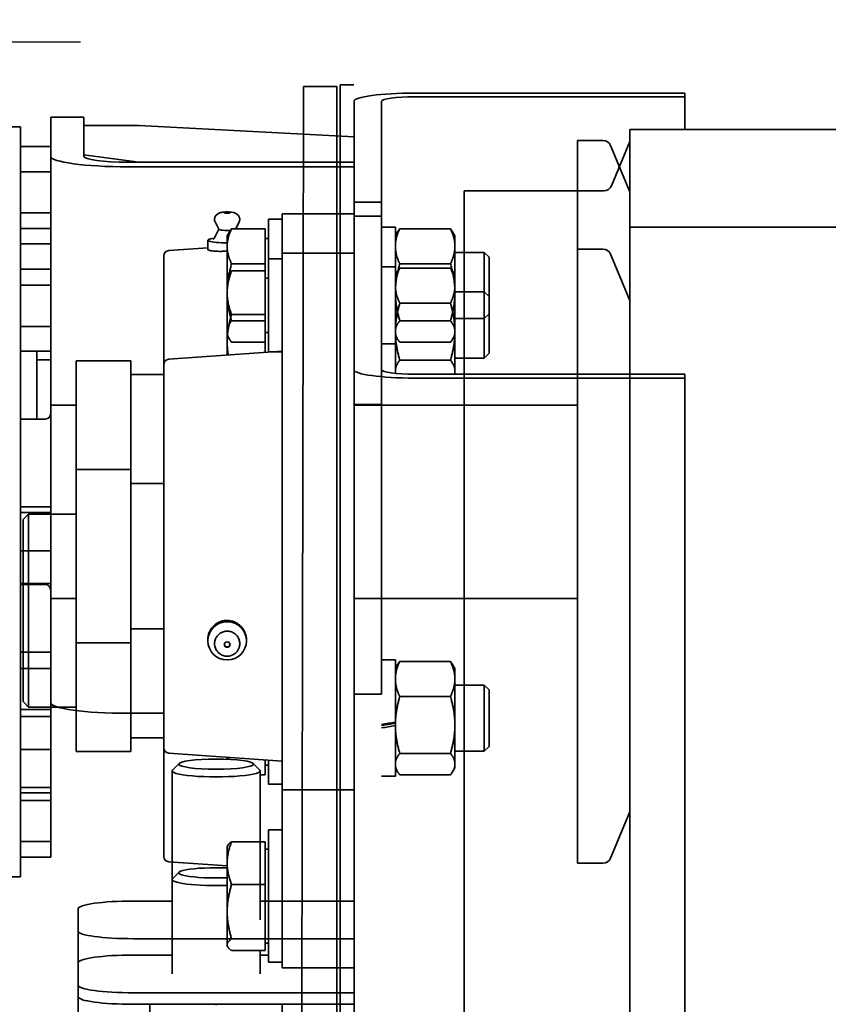
# Model space of a CAD drawing. Units: millimetres. Extents: x 448528 to 495713, y 1567781 to 1618297.
# Drawn here: x 450498 to 450645, y 1574858 to 1575036 of the extents above; entities that cross this region are included whole.
import ezdxf

# ---------------------------------------------------------------- set-up
doc = ezdxf.new("R2010")
doc.units = ezdxf.units.MM
doc.linetypes.add('ACAD_ISO10W100', pattern=[18.5, 12, -3, 0.5, -3])
doc.layers.add('1-SRED', color=1, linetype='ACAD_ISO10W100')
doc.layers.add('Visible (ISO)', color=7, linetype='Continuous', lineweight=35)
doc.styles.add('Note Text (DIN)', font='ISOCPEUR.TTF')
doc.dimstyles.new('Default (DIN)', dxfattribs={"dimscale": 35, "dimtxt": 3.5, "dimasz": 2.5, "dimexe": 3.175, "dimexo": 0.8, "dimgap": 0.8, "dimtad": 1, "dimdec": 0, "dimrnd": 1e-08, "dimzin": 0, "dimtxsty": 'Note Text (DIN)', "dimcen": 0.09, "dimdle": 10, "dimclrd": 256, "dimclre": 256, "dimclrt": 256, "dimadec": 0, "dimazin": 0, "dimtfac": 1, "dimtdec": 0, "dimtmove": 0, "dimatfit": 3, "dimfxl": 1, "dimtolj": 1, "dimtzin": 0, "dimlwd": -1, "dimlwe": -1, "dimarcsym": 0})

# ---------------------------------------------------------------- blocks, each defined once
blk = doc.blocks.new('*D191')
at = {"transparency": 16777216}
for p, q in [((450508.95, 1575032.13), (450031.45, 1575032.13)), ((450142.58, 1573819.82), (450142.58, 1574944.63)), ((450568.95, 1573732.32), (450031.45, 1573732.32))]:
    blk.add_line(p, q, dxfattribs=at)
for points in [[(450127.99, 1574944.63), (450157.16, 1574944.63), (450142.58, 1575032.13)], [(450127.99, 1573819.82), (450157.16, 1573819.82), (450142.58, 1573732.32)]]:
    blk.add_solid(points, dxfattribs=at)
at = {"layer": 'Defpoints', "color": 0, "transparency": 16777216}
for p in [(450142.58, 1575032.13), (450536.95, 1575032.13), (450596.95, 1573732.32)]:
    blk.add_point(p, dxfattribs=at)
at = {"transparency": 16777216, "insert": (450053.33, 1574344.95), "char_height": 122.5, "attachment_point": 5, "rotation": 90, "style": 'Note Text (DIN)'}
blk.add_mtext('\\A1;1300', dxfattribs=at)
blk = doc.blocks.new('dios')
at = {"layer": 'Visible (ISO)'}
for p, q in [((443209.95, 1572487.39, -120), (443209.95, 1572502.39, -120)), ((443345.95, 1572487.39, -120), (443345.95, 1572502.39, -120)), ((443345.95, 1572487.39, -120), (443209.95, 1572487.39, -120)), ((443213.55, 1572487.39, -120), (443213.55, 1572481.89, -120)), ((443216.38, 1572487.39, -120), (443216.38, 1572481.89, -120)), ((443223.82, 1572487.39, -120), (443223.82, 1572481.89, -120)), ((443225.2, 1572487.39, -120), (443225.2, 1572481.89, -120)), ((443226.14, 1572487.39, -120), (443226.14, 1572481.89, -120)), ((443233.05, 1572487.39, -120), (443233.05, 1572481.89, -120)), ((443239.04, 1572487.39, -120), (443239.04, 1572481.89, -120)), ((443240.31, 1572487.39, -120), (443240.31, 1572481.89, -120)), ((443241.74, 1572486.89, -120), (443240.74, 1572485.89, -120)), ((443241.74, 1572486.89, -120), (443274.74, 1572486.89, -120)), ((443247.76, 1572487.39, -120), (443247.76, 1572481.89, -120)), ((443250.67, 1572487.39, -120), (443250.67, 1572481.89, -120)), ((443262.95, 1572482.89, -120), (443262.95, 1572487.39, -120)), ((443263.14, 1572487.39, -120), (443263.14, 1572481.89, -120)), ((443269.07, 1572487.39, -120), (443269.07, 1572481.89, -120)), ((443274.74, 1572486.89, -120), (443275.74, 1572485.89, -120)), ((443276.02, 1572487.39, -120), (443276.02, 1572481.89, -120)), ((443277.05, 1572487.39, -120), (443277.05, 1572481.89, -120)), ((443292.95, 1572482.89, -120), (443292.95, 1572487.39, -120)), ((443305.23, 1572487.39, -120), (443305.23, 1572481.89, -120)), ((443309.76, 1572487.39, -120), (443309.76, 1572481.89, -120)), ((443317.21, 1572487.39, -120), (443317.21, 1572481.89, -120)), ((443320.12, 1572487.39, -120), (443320.12, 1572481.89, -120)), ((443324.71, 1572487.39, -120), (443324.71, 1572481.89, -120)), ((443327.48, 1572487.39, -120), (443327.48, 1572481.89, -120)), ((443330.31, 1572487.39, -120), (443330.31, 1572481.89, -120)), ((443337.74, 1572487.39, -120), (443337.74, 1572481.89, -120)), ((443342.35, 1572487.39, -120), (443342.35, 1572481.89, -120)), ((443275.74, 1572485.89, -120), (443240.74, 1572485.89, -120)), ((443240.74, 1572485.89, -120), (443240.74, 1572477.28, -120)), ((443275.74, 1572485.89, -120), (443275.74, 1572477.28, -120)), ((443292.95, 1572484.39, -120), (443305.23, 1572484.39, -120)), ((443303.7, 1572481.89, -120), (443303.7, 1572484.39, -120)), ((443213.55, 1572481.89, -120), (443216.38, 1572481.89, -120)), ((443216.38, 1572481.89, -120), (443223.82, 1572481.89, -120)), ((443223.82, 1572481.89, -120), (443225.2, 1572481.89, -120)), ((443225.2, 1572481.89, -120), (443226.14, 1572481.89, -120)), ((443226.14, 1572481.89, -120), (443233.05, 1572481.89, -120)), ((443233.05, 1572481.89, -120), (443239.04, 1572481.89, -120)), ((443239.04, 1572481.89, -120), (443240.31, 1572481.89, -120)), ((443240.31, 1572481.89, -120), (443247.76, 1572481.89, -120)), ((443247.76, 1572481.89, -120), (443250.67, 1572481.89, -120)), ((443250.67, 1572481.89, -120), (443261.96, 1572481.89, -120)), ((443263.14, 1572481.89, -120), (443260.45, 1572481.89, -120)), ((443260.45, 1572477.28, -120), (443260.45, 1572481.89, -120)), ((443263.14, 1572481.89, -120), (443269.07, 1572481.89, -120)), ((443269.07, 1572481.89, -120), (443276.02, 1572481.89, -120)), ((443276.02, 1572481.89, -120), (443277.05, 1572481.89, -120)), ((443295.45, 1572481.89, -120), (443277.05, 1572481.89, -120)), ((443293.94, 1572481.89, -120), (443305.23, 1572481.89, -120)), ((443295.45, 1572477.28, -120), (443295.45, 1572481.89, -120)), ((443305.23, 1572481.89, -120), (443309.76, 1572481.89, -120)), ((443309.76, 1572481.89, -120), (443317.21, 1572481.89, -120)), ((443317.21, 1572481.89, -120), (443320.12, 1572481.89, -120)), ((443320.12, 1572481.89, -120), (443324.71, 1572481.89, -120)), ((443324.71, 1572481.89, -120), (443327.48, 1572481.89, -120)), ((443327.48, 1572481.89, -120), (443330.31, 1572481.89, -120)), ((443330.31, 1572481.89, -120), (443337.74, 1572481.89, -120)), ((443337.74, 1572481.89, -120), (443342.35, 1572481.89, -120)), ((443342.35, 1572481.89, -120), (443347.56, 1572481.89, -120)), ((443347.56, 1572481.89, -120), (443347.65, 1572481.89, -120)), ((443347.65, 1572481.89, -120), (443347.65, 1572475.89, -120)), ((443190.32, 1572476.89, -120), (443178.43, 1572476.89, -120)), ((443200.12, 1572476.89, -120), (443188.23, 1572476.89, -120)), ((443194.42, 1572476.89, -120), (443190.32, 1572476.89, -120)), ((443200.12, 1572476.89, -120), (443204.21, 1572476.89, -120)), ((443232.69, 1572477.28, -120), (443283.79, 1572477.28, -120)), ((443232.69, 1572477.28, -120), (443232.69, 1572467.33, -120)), ((443252.4, 1572477.28, -120), (443303.5, 1572477.28, -120)), ((443252.4, 1572477.28, -120), (443252.4, 1572467.33, -120)), ((443283.79, 1572477.28, -120), (443283.79, 1572467.33, -120)), ((443303.5, 1572477.28, -120), (443303.5, 1572467.33, -120)), ((443339.5, 1572465.89, -120), (443340.87, 1572475.89, -120)), ((443347.56, 1572475.89, -120), (443340.59, 1572475.89, -120)), ((443346.19, 1572475.89, -120), (443340.87, 1572475.89, -120)), ((443346.19, 1572465.89, -120), (443346.19, 1572475.89, -120)), ((443347.65, 1572475.89, -120), (443347.56, 1572475.89, -120)), ((443232.69, 1572467.33, -120), (443283.79, 1572467.33, -120)), ((443235.19, 1572467.33, -120), (443235.19, 1572461.39, -120)), ((443239.62, 1572467.89, -120), (443239.62, 1572461.39, -120)), ((443252.4, 1572467.33, -120), (443303.5, 1572467.33, -120)), ((443254.9, 1572467.33, -120), (443254.9, 1572461.39, -120)), ((443281.29, 1572467.33, -120), (443281.29, 1572461.39, -120)), ((443301, 1572467.33, -120), (443301, 1572461.39, -120)), ((443338.68, 1572426.89, -120), (443338.68, 1572467.89, -120)), ((443339.5, 1572467.89, -120), (443339.5, 1572426.89, -120)), ((443186.86, 1572426.89, -120), (443186.86, 1572466.89, -120)), ((443188.95, 1572466.89, -120), (443188.95, 1572426.89, -120)), ((443195.78, 1572459.89, -120), (443195.78, 1572466.89, -120)), ((443198.75, 1572426.89, -120), (443198.75, 1572466.89, -120)), ((443205.58, 1572466.89, -120), (443205.58, 1572459.89, -120)), ((443339.5, 1572465.89, -120), (443339.5, 1572426.89, -120)), ((443344.09, 1572426.89, -120), (443346.19, 1572465.89, -120)), ((443186.86, 1572463.89, -120), (443178.03, 1572463.89, -120)), ((443212.68, 1572460.46, -120), (443211.95, 1572449.89, -120)), ((443213.68, 1572461.39, -120), (443302.81, 1572461.39, -120)), ((443232.39, 1572460.46, -120), (443230.95, 1572439.89, -120)), ((443233.38, 1572461.39, -120), (443322.51, 1572461.39, -120)), ((443303.81, 1572460.46, -120), (443305.24, 1572439.89, -120)), ((443323.51, 1572460.46, -120), (443324, 1572453.39, -120)), ((443192.37, 1572459.89, -120), (443209.48, 1572459.89, -120)), ((443202.17, 1572459.89, -120), (443229.18, 1572459.89, -120)), ((443210.82, 1572458.6, -120), (443209.63, 1572459.82, -120)), ((443230.53, 1572458.6, -120), (443229.33, 1572459.82, -120)), ((443252.75, 1572453.39, -120), (443252.98, 1572453.39, -120)), ((443325.38, 1572453.39, -120), (443323.69, 1572453.39, -120)), ((443327.36, 1572451.4, -120), (443325.82, 1572452.18, -120)), ((443327.35, 1572451.39, -120), (443328.69, 1572452.07, -120)), ((443330.08, 1572451.67, -120), (443329.89, 1572451.86, -120)), ((443197.47, 1572449.89, -120), (443197.27, 1572449.78, -120)), ((443197.66, 1572449.89, -120), (443197.47, 1572449.89, -120)), ((443203.65, 1572449.89, -120), (443197.66, 1572449.89, -120)), ((443212.46, 1572449.89, -120), (443203.65, 1572449.89, -120)), ((443215.47, 1572449.89, -120), (443212.46, 1572449.89, -120)), ((443215.47, 1572449.89, -120), (443215.66, 1572449.78, -120)), ((443231.65, 1572449.89, -120), (443231.28, 1572449.89, -120)), ((443307, 1572449.89, -120), (443304.54, 1572449.89, -120)), ((443315.85, 1572449.89, -120), (443307, 1572449.89, -120)), ((443308.16, 1572449.89, -120), (443307.44, 1572449.48, -120)), ((443308.82, 1572449.89, -120), (443308.16, 1572449.89, -120)), ((443315.93, 1572449.89, -120), (443308.82, 1572449.89, -120)), ((443319.02, 1572449.89, -120), (443315.85, 1572449.89, -120)), ((443324.27, 1572449.89, -120), (443315.93, 1572449.89, -120)), ((443319.02, 1572449.89, -120), (443319.17, 1572449.81, -120)), ((443326.16, 1572449.89, -120), (443324.27, 1572449.89, -120)), ((443326.16, 1572449.89, -120), (443326.88, 1572449.48, -120)), ((443196.6, 1572442.99, -120), (443196.6, 1572449.09, -120)), ((443198.72, 1572442.99, -120), (443198.72, 1572449.09, -120)), ((443208.59, 1572442.99, -120), (443208.59, 1572449.09, -120)), ((443216.34, 1572442.99, -120), (443216.34, 1572449.09, -120)), ((443306.87, 1572442.99, -120), (443306.87, 1572449.09, -120)), ((443310.78, 1572442.99, -120), (443310.78, 1572449.09, -120)), ((443311.9, 1572442.99, -120), (443311.9, 1572449.09, -120)), ((443319.81, 1572442.99, -120), (443319.81, 1572449.09, -120)), ((443321.08, 1572442.99, -120), (443321.08, 1572449.09, -120)), ((443327.46, 1572442.99, -120), (443327.46, 1572449.09, -120)), ((443327.46, 1572448.34, -120), (443328.69, 1572447.72, -120)), ((443330.08, 1572448.12, -120), (443329.89, 1572447.92, -120)), ((443252.75, 1572446.39, -120), (443252.92, 1572446.39, -120)), ((443230.53, 1572445.18, -120), (443229.33, 1572443.97, -120)), ((443192.37, 1572443.89, -120), (443196.6, 1572443.89, -120)), ((443194.47, 1572442.39, -120), (443218.47, 1572442.39, -120)), ((443194.47, 1572439.89, -120), (443194.47, 1572442.39, -120)), ((443195.78, 1572442.39, -120), (443195.78, 1572443.89, -120)), ((443196.6, 1572442.99, -120), (443198.72, 1572442.99, -120)), ((443197.97, 1572442.39, -120), (443197.97, 1572442.99, -120)), ((443198.72, 1572442.99, -120), (443208.59, 1572442.99, -120)), ((443202.17, 1572443.89, -120), (443229.18, 1572443.89, -120)), ((443205.58, 1572443.89, -120), (443205.58, 1572426.89, -120)), ((443208.59, 1572442.99, -120), (443216.34, 1572442.99, -120)), ((443214.97, 1572442.39, -120), (443214.97, 1572442.99, -120)), ((443218.47, 1572439.89, -120), (443218.47, 1572442.39, -120)), ((443226.74, 1572442.39, -120), (443231.13, 1572442.39, -120)), ((443226.74, 1572439.89, -120), (443226.74, 1572442.39, -120)), ((443228.45, 1572442.99, -120), (443228.45, 1572443.89, -120)), ((443228.45, 1572442.99, -120), (443231.17, 1572442.99, -120)), ((443230.24, 1572442.39, -120), (443230.24, 1572442.99, -120)), ((443305.02, 1572442.99, -120), (443311.9, 1572442.99, -120)), ((443305.06, 1572442.39, -120), (443322.02, 1572442.39, -120)), ((443305.16, 1572442.39, -120), (443329.16, 1572442.39, -120)), ((443305.16, 1572439.89, -120), (443305.16, 1572442.39, -120)), ((443306.87, 1572442.99, -120), (443310.78, 1572442.99, -120)), ((443308.66, 1572442.39, -120), (443308.66, 1572442.99, -120)), ((443310.78, 1572442.99, -120), (443321.08, 1572442.99, -120)), ((443311.9, 1572442.99, -120), (443319.81, 1572442.99, -120)), ((443318.52, 1572442.39, -120), (443318.52, 1572442.99, -120)), ((443321.08, 1572442.99, -120), (443327.46, 1572442.99, -120)), ((443322.02, 1572439.89, -120), (443322.02, 1572442.39, -120)), ((443325.66, 1572442.39, -120), (443325.66, 1572442.99, -120)), ((443329.16, 1572439.89, -120), (443329.16, 1572442.39, -120)), ((443186.86, 1572439.89, -120), (443178.03, 1572439.89, -120)), ((443193.47, 1572439.89, -120), (443207.51, 1572439.89, -120)), ((443193.47, 1572426.89, -120), (443193.47, 1572439.89, -120)), ((443262.11, 1572439.89, -120), (443207.51, 1572439.89, -120)), ((443225.74, 1572439.89, -120), (443225.78, 1572439.89, -120)), ((443225.74, 1572426.89, -120), (443225.74, 1572439.89, -120)), ((443230.1, 1572439.89, -120), (443225.78, 1572439.89, -120)), ((443230.1, 1572439.89, -120), (443261.28, 1572439.89, -120)), ((443312.65, 1572439.89, -120), (443261.28, 1572439.89, -120)), ((443262.11, 1572439.89, -120), (443303.29, 1572439.89, -120)), ((443322.22, 1572439.89, -120), (443303.29, 1572439.89, -120)), ((443312.65, 1572439.89, -120), (443330.16, 1572439.89, -120)), ((443322.22, 1572439.89, -120), (443323.02, 1572439.89, -120)), ((443323.02, 1572426.89, -120), (443323.02, 1572439.89, -120)), ((443330.16, 1572426.89, -120), (443330.16, 1572439.89, -120)), ((443353.22, 1572429.99, -120), (443353.22, 1572436.04, -120)), ((442902.47, 1572429.99, -120), (443353.22, 1572429.99, -120)), ((442919.75, 1572429.39, -120), (443353.54, 1572429.39, -120)), ((443353.54, 1572429.39, -120), (443353.54, 1572427.76, -120)), ((443128.53, 1572426.89, -120), (443301.89, 1572426.89, -120)), ((443329.75, 1572426.89, -120), (443243.09, 1572426.89, -120)), ((443246.23, 1572426.89, -120), (443243.09, 1572426.89, -120)), ((443243.09, 1572426.89, -120), (443243.09, 1572421.89, -120)), ((443261.28, 1572426.89, -120), (443246.23, 1572426.89, -120)), ((443260.45, 1572386.39, -120), (443260.45, 1572426.89, -120)), ((443261.28, 1572426.89, -120), (443295.6, 1572426.89, -120)), ((443295.45, 1572386.39, -120), (443295.45, 1572426.89, -120)), ((443295.6, 1572426.89, -120), (443332.25, 1572426.89, -120)), ((443295.6, 1572421.89, -120), (443295.6, 1572426.89, -120)), ((443301.89, 1572426.89, -120), (443329.75, 1572426.89, -120)), ((443329.75, 1572426.89, -120), (443329.75, 1572421.89, -120)), ((443350.55, 1572426.89, -120), (443332.25, 1572426.89, -120)), ((443332.25, 1572426.89, -120), (443332.25, 1572421.89, -120)), ((443228.19, 1572421.89, -120), (443228.19, 1572419.39, -120)), ((443329.75, 1572421.89, -120), (443243.09, 1572421.89, -120)), ((443243.09, 1572421.89, -120), (443251.7, 1572421.89, -120)), ((443249.29, 1572421.89, -120), (443249.29, 1572419.39, -120)), ((443251.7, 1572421.89, -120), (443260.45, 1572421.89, -120)), ((443295.45, 1572421.89, -120), (443295.6, 1572421.89, -120)), ((443295.6, 1572421.89, -120), (443332.25, 1572421.89, -120)), ((443329.75, 1572421.89, -120), (443301.89, 1572421.89, -120)), ((443306.61, 1572421.89, -120), (443306.61, 1572419.39, -120)), ((443320.57, 1572421.89, -120), (443320.57, 1572419.39, -120)), ((443327.71, 1572421.89, -120), (443327.71, 1572419.39, -120)), ((443332.25, 1572421.89, -120), (443350.55, 1572421.89, -120)), ((443237.39, 1572419.39, -120), (443228.19, 1572419.39, -120)), ((443229.74, 1572419.39, -120), (443229.03, 1572418.98, -120)), ((443237.55, 1572419.39, -120), (443237.39, 1572419.39, -120)), ((443238.01, 1572419.39, -120), (443237.55, 1572419.39, -120)), ((443249.29, 1572419.39, -120), (443238.01, 1572419.39, -120)), ((443247.74, 1572419.39, -120), (443248.45, 1572418.98, -120)), ((443320.57, 1572419.39, -120), (443301.23, 1572419.39, -120)), ((443327.71, 1572419.39, -120), (443306.61, 1572419.39, -120)), ((443308.16, 1572419.39, -120), (443307.44, 1572418.98, -120)), ((443319.02, 1572419.39, -120), (443319.74, 1572418.98, -120)), ((443326.16, 1572419.39, -120), (443326.88, 1572418.98, -120)), ((443228.45, 1572409.4, -120), (443228.45, 1572418.59, -120)), ((443232.35, 1572409.4, -120), (443232.35, 1572418.59, -120)), ((443242.65, 1572409.4, -120), (443242.65, 1572418.59, -120)), ((443249.03, 1572409.4, -120), (443249.03, 1572418.59, -120)), ((443303.64, 1572409.4, -120), (443303.64, 1572418.59, -120)), ((443306.87, 1572409.4, -120), (443306.87, 1572418.59, -120)), ((443310.78, 1572409.4, -120), (443310.78, 1572418.59, -120)), ((443313.94, 1572409.4, -120), (443313.94, 1572418.59, -120)), ((443320.32, 1572409.4, -120), (443320.32, 1572418.59, -120)), ((443321.08, 1572409.4, -120), (443321.08, 1572418.59, -120)), ((443327.46, 1572409.4, -120), (443327.46, 1572418.59, -120)), ((443300.39, 1572366.89, -120), (443300.39, 1572415.89, -120)), ((443301.07, 1572415.89, -120), (443301.07, 1572366.89, -120)), ((443351.37, 1572415.89, -120), (443351.37, 1572366.89, -120)), ((443352.05, 1572366.89, -120), (443352.05, 1572415.89, -120)), ((443229.74, 1572408.59, -120), (443229.03, 1572409, -120)), ((443229.74, 1572408.59, -120), (443230.4, 1572408.59, -120)), ((443230.4, 1572408.59, -120), (443237.5, 1572408.59, -120)), ((443232.74, 1572408.59, -120), (443232.74, 1572403.27, -120)), ((443237.5, 1572408.59, -120), (443245.84, 1572408.59, -120)), ((443244.74, 1572408.59, -120), (443244.74, 1572403.27, -120)), ((443245.84, 1572408.59, -120), (443247.74, 1572408.59, -120)), ((443247.74, 1572408.59, -120), (443248.45, 1572409, -120)), ((443301.07, 1572408.59, -120), (443301.68, 1572408.59, -120)), ((443301.68, 1572408.59, -120), (443308.79, 1572408.59, -120)), ((443304.02, 1572408.59, -120), (443304.02, 1572403.27, -120)), ((443308.16, 1572408.59, -120), (443307.44, 1572409.01, -120)), ((443308.16, 1572408.59, -120), (443308.82, 1572408.59, -120)), ((443308.79, 1572408.59, -120), (443317.13, 1572408.59, -120)), ((443308.82, 1572408.59, -120), (443315.93, 1572408.59, -120)), ((443311.16, 1572408.59, -120), (443311.16, 1572403.27, -120)), ((443315.93, 1572408.59, -120), (443324.27, 1572408.59, -120)), ((443316.02, 1572408.59, -120), (443316.02, 1572403.27, -120)), ((443317.13, 1572408.59, -120), (443319.02, 1572408.59, -120)), ((443319.02, 1572408.59, -120), (443319.74, 1572409.01, -120)), ((443323.16, 1572408.59, -120), (443323.16, 1572403.27, -120)), ((443324.27, 1572408.59, -120), (443326.16, 1572408.59, -120)), ((443326.16, 1572408.59, -120), (443326.88, 1572409.01, -120)), ((442939.73, 1572406.89, -120), (443334.31, 1572406.89, -120)), ((443334.31, 1572381.6, -120), (443334.31, 1572406.89, -120)), ((443232.74, 1572403.27, -120), (443244.74, 1572403.27, -120)), ((443233.61, 1572402.39, -120), (443232.74, 1572403.27, -120)), ((443243.86, 1572402.39, -120), (443244.74, 1572403.27, -120)), ((443304.02, 1572403.27, -120), (443316.02, 1572403.27, -120)), ((443304.9, 1572402.39, -120), (443304.02, 1572403.27, -120)), ((443311.16, 1572403.27, -120), (443323.16, 1572403.27, -120)), ((443312.04, 1572402.39, -120), (443311.16, 1572403.27, -120)), ((443315.15, 1572402.39, -120), (443316.02, 1572403.27, -120)), ((443322.29, 1572402.39, -120), (443323.16, 1572403.27, -120)), ((443243.86, 1572402.39, -120), (443233.61, 1572402.39, -120)), ((443315.15, 1572402.39, -120), (443304.9, 1572402.39, -120)), ((443322.29, 1572402.39, -120), (443312.04, 1572402.39, -120)), ((443343.45, 1572386.39, -120), (443212.45, 1572386.39, -120)), ((443212.45, 1572386.39, -120), (443212.45, 1572381.74, -120)), ((443323.74, 1572386.39, -120), (443301.07, 1572386.39, -120)), ((443323.74, 1572386.39, -120), (443323.74, 1572381.74, -120)), ((443343.45, 1572386.39, -120), (443343.45, 1572381.74, -120)), ((443221.74, 1572376.89, -120), (443213.38, 1572380.36, -120)), ((443314.45, 1572376.89, -120), (443322.82, 1572380.36, -120)), ((443334.16, 1572376.89, -120), (443342.52, 1572380.36, -120)), ((443343.25, 1572376.89, -120), (443335.24, 1572380.21, -120)), ((443327.73, 1572376.89, -120), (443053.78, 1572376.89, -120)), ((443053.9, 1572376.89, -120), (443268.98, 1572376.89, -120)), ((443345.45, 1572376.89, -120), (443268.98, 1572376.89, -120)), ((443327.73, 1572376.89, -120), (443301.07, 1572376.89, -120)), ((443327.73, 1571776.89, -120), (443327.73, 1572376.89, -120)), ((443345.45, 1571776.89, -120), (443345.45, 1572376.89, -120)), ((443127.03, 1572366.89, -120), (443300.39, 1572366.89, -120)), ((443301.07, 1572366.89, -120), (443300.39, 1572366.89, -120)), ((443345.45, 1572366.89, -120), (443351.37, 1572366.89, -120)), ((443351.37, 1572366.89, -120), (443352.05, 1572366.89, -120))]:
    blk.add_line(p, q, dxfattribs=at)
for centre, radius, start, end in [((443261.95, 1572482.89, -120), 1, 270, 0), ((443293.95, 1572482.89, -120), 1, 180, 270), ((443213.68, 1572460.39, -120), 1, 90, 176.016), ((443233.38, 1572460.39, -120), 1, 90, 176.016), ((443302.81, 1572460.39, -120), 1, 3.984, 90), ((443322.51, 1572460.39, -120), 1, 3.984, 90), ((443252.14, 1572449.89, -120), 0.5, 93.9103, 266.0897), ((443329.84, 1572449.89, -120), 0.5, 330.5586, 29.4414), ((443213.95, 1572381.74, -120), 1.5, 180, 247.5), ((443322.24, 1572381.74, -120), 1.5, 292.5, 0), ((443335.81, 1572381.6, -120), 1.5, 180, 247.5), ((443341.95, 1572381.74, -120), 1.5, 292.5, 0)]:
    blk.add_arc(centre, radius, start, end, dxfattribs=at)
for centre, major_axis, ratio, start_param, end_param in [((443241.53, 1572467.89, -120), (0, 14), 0.13658, 0.003261, 1.570796), ((443340.59, 1572467.89, -120), (0, 14), 0.13658, 0.003261, 1.570796), ((443188.23, 1572466.89, -120), (0, 10), 0.13658, 0, 1.570796), ((443190.32, 1572466.89, -120), (0, 10), 0.13658, 0, 1.570796), ((443194.42, 1572466.89, -120), (0, 10), 0.13658, 4.712389, 6.283185), ((443200.12, 1572466.89, -120), (0, 10), 0.13658, 0, 1.570796), ((443204.21, 1572466.89, -120), (0, 10), 0.13658, 4.712389, 6.283185), ((443340.59, 1572467.89, -120), (0, 8), 0.13658, 0, 1.570796), ((443209.48, 1572451.89, -120), (0, 8), 0.13658, 6.144884, 8.106662), ((443229.18, 1572451.89, -120), (0, 8), 0.13658, 6.144884, 9.563079), ((443210.69, 1572451.89, -120), (0, 6.77), 0.13658, 4.412634, 8.153736), ((443325.38, 1572449.89, -120), (0, 3.5), 0.137401, 5.441091, 7.853982), ((443327.36, 1572449.89, -120), (0, 1.5), 0.137401, 0.069414, 1.98335), ((443301.89, 1572415.89, -120), (0, 11), 0.13658, 0, 1.570796), ((443350.55, 1572415.89, -120), (0, 11), 0.13658, 4.712389, 6.283185), ((443364.09, 1572430.26, -120), (2.13, 18.23), 0.566726, 1.773829, 1.822085), ((443364.09, 1572428.53, -120), (2.13, 18.23), 0.566726, 1.72597, 1.72636), ((443238.74, 1572417.62, -120), (10.5, -59.83), 0.016782, 4.637978, 4.679818), ((443238.74, 1572417.62, -120), (-6.07, 34.59), 0.016782, 1.44404, 1.516599), ((443238.74, 1572421.17, -120), (10.5, -59.83), 0.016782, 4.69728, 4.739068), ((443301.89, 1572415.89, -120), (0, 6), 0.13658, 0, 1.570796), ((443350.55, 1572415.89, -120), (0, 6), 0.13658, 4.712389, 6.283185)]:
    blk.add_ellipse(centre, major_axis=major_axis, ratio=ratio, start_param=start_param, end_param=end_param, dxfattribs=at)
for centre, major_axis, ratio in [((443230.4, 1572451.89, -120), (0, -6.77), 0.13658), ((443252.75, 1572449.89, -120), (0, 3.5), 0.990742), ((443252.07, 1572449.89, -120), (0, 0.5), 0.990742), ((443330.34, 1572449.89, -120), (0, 0.5), 0.137401)]:
    blk.add_ellipse(centre, major_axis=major_axis, ratio=ratio, dxfattribs=at)
for points, knots in [([(443252.98, 1572453.39, -120), (443253.2, 1572453.39, -120), (443253.42, 1572453.37, -120), (443253.87, 1572453.29, -120), (443254.09, 1572453.22, -120), (443254.52, 1572453.04, -120), (443254.73, 1572452.93, -120), (443255.1, 1572452.68, -120), (443255.28, 1572452.53, -120), (443255.59, 1572452.22, -120), (443255.73, 1572452.05, -120), (443255.99, 1572451.67, -120), (443256.1, 1572451.46, -120), (443256.27, 1572451.03, -120), (443256.34, 1572450.81, -120), (443256.43, 1572450.36, -120), (443256.45, 1572450.14, -120), (443256.45, 1572449.7, -120), (443256.42, 1572449.47, -120), (443256.33, 1572449.01, -120), (443256.26, 1572448.79, -120), (443256.08, 1572448.35, -120), (443255.97, 1572448.15, -120), (443255.71, 1572447.76, -120), (443255.56, 1572447.59, -120), (443255.25, 1572447.27, -120), (443255.07, 1572447.13, -120), (443254.69, 1572446.87, -120), (443254.48, 1572446.75, -120), (443254.05, 1572446.57, -120), (443253.82, 1572446.51, -120), (443253.37, 1572446.42, -120), (443253.14, 1572446.39, -120), (443252.92, 1572446.39, -120), (443252.92, 1572446.39, -120), (443252.92, 1572446.39, -120)], [5.26406, 5.26406, 5.26406, 5.26406, 5.916035, 5.916035, 6.573276, 6.573276, 7.230517, 7.230517, 7.887757, 7.887757, 8.544981, 8.544981, 9.202204, 9.202204, 9.859427, 9.859427, 10.51665, 10.51665, 11.181102, 11.181102, 11.845554, 11.845554, 12.510007, 12.510007, 13.174459, 13.174459, 13.837865, 13.837865, 14.50127, 14.50127, 15.164676, 15.164676, 15.828082, 15.828082, 15.833346, 15.833346, 15.833346, 15.833346]), ([(443323.4, 1572449.91, -120), (443323.38, 1572450.13, -120), (443323.37, 1572450.35, -120), (443323.36, 1572450.8, -120), (443323.35, 1572451.03, -120), (443323.36, 1572451.45, -120), (443323.36, 1572451.66, -120), (443323.38, 1572452.04, -120), (443323.4, 1572452.22, -120), (443323.43, 1572452.53, -120), (443323.45, 1572452.67, -120), (443323.49, 1572452.93, -120), (443323.51, 1572453.04, -120), (443323.56, 1572453.22, -120), (443323.59, 1572453.28, -120), (443323.64, 1572453.37, -120), (443323.67, 1572453.39, -120), (443323.69, 1572453.39, -120), (443323.69, 1572453.39, -120), (443323.69, 1572453.39, -120)], [0, 0, 0, 0, 0.657724, 0.657724, 1.315448, 1.315448, 1.973172, 1.973172, 2.630896, 2.630896, 3.28787, 3.28787, 3.944845, 3.944845, 4.60182, 4.60182, 5.258795, 5.258795, 5.26406, 5.26406, 5.26406, 5.26406]), ([(443252.24, 1572452.18, -120), (443252.48, 1572452.18, -120), (443252.72, 1572452.14, -120), (443253.18, 1572451.99, -120), (443253.4, 1572451.87, -120), (443253.78, 1572451.58, -120), (443253.96, 1572451.41, -120), (443254.23, 1572451.01, -120), (443254.34, 1572450.79, -120), (443254.48, 1572450.32, -120), (443254.51, 1572450.07, -120), (443254.5, 1572449.59, -120), (443254.45, 1572449.34, -120), (443254.29, 1572448.89, -120), (443254.17, 1572448.67, -120), (443253.87, 1572448.29, -120), (443253.69, 1572448.12, -120), (443253.28, 1572447.85, -120), (443253.06, 1572447.75, -120), (443252.59, 1572447.62, -120), (443252.35, 1572447.6, -120), (443251.86, 1572447.63, -120), (443251.62, 1572447.68, -120), (443251.17, 1572447.86, -120), (443250.96, 1572447.99, -120), (443250.59, 1572448.3, -120), (443250.43, 1572448.48, -120), (443250.18, 1572448.9, -120), (443250.08, 1572449.13, -120), (443249.97, 1572449.6, -120), (443249.95, 1572449.85, -120), (443249.99, 1572450.33, -120), (443250.05, 1572450.57, -120), (443250.25, 1572451.02, -120), (443250.38, 1572451.23, -120), (443250.7, 1572451.59, -120), (443250.89, 1572451.75, -120), (443251.31, 1572451.99, -120), (443251.54, 1572452.08, -120), (443251.93, 1572452.16, -120), (443252.08, 1572452.18, -120), (443252.24, 1572452.18, -120)], [0, 0, 0, 0, 0.317961, 0.317961, 0.636328, 0.636328, 0.955746, 0.955746, 1.276441, 1.276441, 1.598135, 1.598135, 1.920161, 1.920161, 2.241722, 2.241722, 2.562201, 2.562201, 2.881401, 2.881401, 3.199636, 3.199636, 3.517611, 3.517611, 3.836132, 3.836132, 4.155781, 4.155781, 4.476693, 4.476693, 4.798505, 4.798505, 5.120505, 5.120505, 5.441905, 5.441905, 5.762149, 5.762149, 6.081135, 6.081135, 6.283185, 6.283185, 6.283185, 6.283185]), ([(443325.82, 1572452.18, -120), (443325.75, 1572452.21, -120), (443325.7, 1572452.25, -120), (443325.63, 1572452.32, -120), (443325.61, 1572452.34, -120), (443325.58, 1572452.39, -120), (443325.57, 1572452.4, -120), (443325.56, 1572452.42, -120), (443325.56, 1572452.42, -120), (443325.56, 1572452.42, -120)], [0.0694139, 0.0694139, 0.0694139, 0.0694139, 0.1259647, 0.1259647, 0.1864446, 0.1864446, 0.2563033, 0.2563033, 0.3035433, 0.3035433, 0.3035433, 0.3035433]), ([(443328.69, 1572452.07, -120), (443328.76, 1572452.1, -120), (443328.85, 1572452.14, -120), (443329.04, 1572452.18, -120), (443329.15, 1572452.18, -120), (443329.36, 1572452.16, -120), (443329.45, 1572452.13, -120), (443329.62, 1572452.07, -120), (443329.69, 1572452.03, -120), (443329.8, 1572451.94, -120), (443329.85, 1572451.9, -120), (443329.89, 1572451.86, -120)], [6.2137714, 6.2137714, 6.2137714, 6.2137714, 6.2554872, 6.2554872, 6.297203, 6.297203, 6.3389188, 6.3389188, 6.3806346, 6.3806346, 6.4223504, 6.4223504, 6.4223504, 6.4223504]), ([(443330.08, 1572451.67, -120), (443330.15, 1572451.59, -120), (443330.2, 1572451.53, -120), (443330.28, 1572451.39, -120), (443330.31, 1572451.33, -120), (443330.37, 1572451.18, -120), (443330.38, 1572451.1, -120), (443330.44, 1572450.83, -120), (443330.46, 1572450.64, -120), (443330.49, 1572450.27, -120), (443330.49, 1572450.11, -120), (443330.5, 1572449.81, -120), (443330.49, 1572449.66, -120), (443330.48, 1572449.38, -120), (443330.47, 1572449.24, -120), (443330.44, 1572448.94, -120), (443330.42, 1572448.81, -120), (443330.35, 1572448.58, -120), (443330.33, 1572448.52, -120), (443330.28, 1572448.4, -120), (443330.26, 1572448.36, -120), (443330.19, 1572448.25, -120), (443330.15, 1572448.19, -120), (443330.08, 1572448.12, -120)], [0.139165, 0.139165, 0.139165, 0.139165, 0.221744, 0.221744, 0.342483, 0.342483, 0.561556, 0.561556, 1.134208, 1.134208, 1.517742, 1.517742, 1.877605, 1.877605, 2.247638, 2.247638, 2.693682, 2.693682, 2.848055, 2.848055, 2.925241, 2.925241, 3.002428, 3.002428, 3.002428, 3.002428]), ([(443329.89, 1572447.92, -120), (443329.85, 1572447.88, -120), (443329.8, 1572447.84, -120), (443329.69, 1572447.76, -120), (443329.62, 1572447.72, -120), (443329.45, 1572447.65, -120), (443329.36, 1572447.63, -120), (443329.15, 1572447.61, -120), (443329.04, 1572447.61, -120), (443328.85, 1572447.65, -120), (443328.76, 1572447.68, -120), (443328.69, 1572447.72, -120)], [3.0024275, 3.0024275, 3.0024275, 3.0024275, 3.0441433, 3.0441433, 3.0858591, 3.0858591, 3.1275749, 3.1275749, 3.1692908, 3.1692908, 3.2110066, 3.2110066, 3.2110066, 3.2110066])]:
    blk.add_open_spline(points, degree=3, knots=knots, dxfattribs=at)
for points, weights in [([(443186.81, 1572451.89, -120), (443186.84, 1572451.96, -120), (443186.86, 1572452.03, -120)], [1, 1.00150423505, 1.00297921715]), ([(443186.86, 1572451.76, -120), (443186.84, 1572451.83, -120), (443186.81, 1572451.89, -120)], [1.00297921715, 1.00150423505, 1]), ([(443197.66, 1572449.89, -120), (443197.17, 1572449.89, -120), (443196.6, 1572449.09, -120)], [1, 1.0379548493, 1]), ([(443198.72, 1572449.09, -120), (443198.15, 1572449.89, -120), (443197.66, 1572449.89, -120)], [1, 1.0379548493, 1]), ([(443203.65, 1572449.89, -120), (443201.36, 1572449.89, -120), (443198.72, 1572449.09, -120)], [1, 1.0379548493, 1]), ([(443208.59, 1572449.09, -120), (443205.94, 1572449.89, -120), (443203.65, 1572449.89, -120)], [1, 1.0379548493, 1]), ([(443212.46, 1572449.89, -120), (443210.67, 1572449.89, -120), (443208.59, 1572449.09, -120)], [1, 1.0379548493, 1]), ([(443216.34, 1572449.09, -120), (443214.26, 1572449.89, -120), (443212.46, 1572449.89, -120)], [1, 1.0379548493, 1]), ([(443215.66, 1572449.78, -120), (443215.98, 1572449.6, -120), (443216.34, 1572449.09, -120)], [1.01781476962, 1.02367467899, 1]), ([(443231.63, 1572449.56, -120), (443231.45, 1572449.65, -120), (443231.28, 1572449.72, -120)], [1.01730263392, 1.01935683308, 1.01889147316]), ([(443307, 1572449.89, -120), (443305.8, 1572449.89, -120), (443304.56, 1572449.68, -120)], [1, 1.01966626212, 1.01895242141]), ([(443308.82, 1572449.89, -120), (443307.92, 1572449.89, -120), (443306.87, 1572449.09, -120)], [1, 1.0379548493, 1]), ([(443311.9, 1572449.09, -120), (443309.27, 1572449.89, -120), (443307, 1572449.89, -120)], [1, 1.0379548493, 1]), ([(443310.78, 1572449.09, -120), (443309.73, 1572449.89, -120), (443308.82, 1572449.89, -120)], [1, 1.0379548493, 1]), ([(443315.93, 1572449.89, -120), (443313.54, 1572449.89, -120), (443310.78, 1572449.09, -120)], [1, 1.0379548493, 1]), ([(443315.85, 1572449.89, -120), (443314.02, 1572449.89, -120), (443311.9, 1572449.09, -120)], [1, 1.0379548493, 1]), ([(443319.81, 1572449.09, -120), (443317.69, 1572449.89, -120), (443315.85, 1572449.89, -120)], [1, 1.0379548493, 1]), ([(443321.08, 1572449.09, -120), (443318.32, 1572449.89, -120), (443315.93, 1572449.89, -120)], [1, 1.0379548493, 1]), ([(443319.17, 1572449.81, -120), (443319.47, 1572449.63, -120), (443319.81, 1572449.09, -120)], [1.01682498603, 1.02536864846, 1]), ([(443324.27, 1572449.89, -120), (443322.79, 1572449.89, -120), (443321.08, 1572449.09, -120)], [1, 1.0379548493, 1]), ([(443327.46, 1572449.09, -120), (443325.75, 1572449.89, -120), (443324.27, 1572449.89, -120)], [1, 1.0379548493, 1]), ([(443326.88, 1572449.48, -120), (443327.16, 1572449.32, -120), (443327.46, 1572449.09, -120)], [1.0152046684, 1.01051591194, 1]), ([(442900.41, 1572436.89, -120), (442899.45, 1572436.89, -120), (443353.22, 1572436.04, -120)], [1, 1.0379548493, 1]), ([(443230.4, 1572419.39, -120), (443229.49, 1572419.39, -120), (443228.45, 1572418.59, -120)], [1, 1.0379548493, 1]), ([(443232.35, 1572418.59, -120), (443231.31, 1572419.39, -120), (443230.4, 1572419.39, -120)], [1, 1.0379548493, 1]), ([(443237.5, 1572419.39, -120), (443235.11, 1572419.39, -120), (443232.35, 1572418.59, -120)], [1, 1.0379548493, 1]), ([(443242.65, 1572418.59, -120), (443239.89, 1572419.39, -120), (443237.5, 1572419.39, -120)], [1, 1.0379548493, 1]), ([(443245.84, 1572419.39, -120), (443244.36, 1572419.39, -120), (443242.65, 1572418.59, -120)], [1, 1.0379548493, 1]), ([(443249.03, 1572418.59, -120), (443247.32, 1572419.39, -120), (443245.84, 1572419.39, -120)], [1, 1.0379548493, 1]), ([(443301.68, 1572419.39, -120), (443301.45, 1572419.39, -120), (443301.22, 1572419.35, -120)], [1, 1.00936481321, 1.01410836046]), ([(443303.64, 1572418.59, -120), (443302.59, 1572419.39, -120), (443301.68, 1572419.39, -120)], [1, 1.0379548493, 1]), ([(443308.79, 1572419.39, -120), (443306.4, 1572419.39, -120), (443303.64, 1572418.59, -120)], [1, 1.0379548493, 1]), ([(443308.82, 1572419.39, -120), (443307.92, 1572419.39, -120), (443306.87, 1572418.59, -120)], [1, 1.0379548493, 1]), ([(443313.94, 1572418.59, -120), (443311.18, 1572419.39, -120), (443308.79, 1572419.39, -120)], [1, 1.0379548493, 1]), ([(443310.78, 1572418.59, -120), (443309.73, 1572419.39, -120), (443308.82, 1572419.39, -120)], [1, 1.0379548493, 1]), ([(443315.93, 1572419.39, -120), (443313.54, 1572419.39, -120), (443310.78, 1572418.59, -120)], [1, 1.0379548493, 1]), ([(443317.13, 1572419.39, -120), (443315.65, 1572419.39, -120), (443313.94, 1572418.59, -120)], [1, 1.0379548493, 1]), ([(443321.08, 1572418.59, -120), (443318.32, 1572419.39, -120), (443315.93, 1572419.39, -120)], [1, 1.0379548493, 1]), ([(443320.32, 1572418.59, -120), (443318.61, 1572419.39, -120), (443317.13, 1572419.39, -120)], [1, 1.0379548493, 1]), ([(443324.27, 1572419.39, -120), (443322.79, 1572419.39, -120), (443321.08, 1572418.59, -120)], [1, 1.0379548493, 1]), ([(443327.46, 1572418.59, -120), (443325.75, 1572419.39, -120), (443324.27, 1572419.39, -120)], [1, 1.0379548493, 1]), ([(443248.45, 1572418.98, -120), (443248.73, 1572418.82, -120), (443249.03, 1572418.59, -120)], [1.01527700874, 1.01059742679, 1]), ([(443319.74, 1572418.98, -120), (443320.02, 1572418.82, -120), (443320.32, 1572418.59, -120)], [1.01519872027, 1.01050924435, 1]), ([(443326.88, 1572418.98, -120), (443327.16, 1572418.82, -120), (443327.46, 1572418.59, -120)], [1.0152046684, 1.01051591194, 1]), ([(443228.45, 1572409.4, -120), (443229.49, 1572408.59, -120), (443230.4, 1572408.59, -120)], [1, 1.0379548493, 1]), ([(443230.4, 1572408.59, -120), (443231.31, 1572408.59, -120), (443232.35, 1572409.4, -120)], [1, 1.0379548493, 1]), ([(443232.35, 1572409.4, -120), (443235.11, 1572408.59, -120), (443237.5, 1572408.59, -120)], [1, 1.0379548493, 1]), ([(443237.5, 1572408.59, -120), (443239.89, 1572408.59, -120), (443242.65, 1572409.4, -120)], [1, 1.0379548493, 1]), ([(443242.65, 1572409.4, -120), (443244.36, 1572408.59, -120), (443245.84, 1572408.59, -120)], [1, 1.0379548493, 1]), ([(443245.84, 1572408.59, -120), (443247.32, 1572408.59, -120), (443249.03, 1572409.4, -120)], [1, 1.0379548493, 1]), ([(443249.03, 1572409.4, -120), (443248.73, 1572409.17, -120), (443248.45, 1572409, -120)], [1, 1.01059742679, 1.01527700874]), ([(443301.07, 1572408.68, -120), (443301.38, 1572408.59, -120), (443301.68, 1572408.59, -120)], [1.01667925154, 1.0123733799, 1]), ([(443301.68, 1572408.59, -120), (443302.59, 1572408.59, -120), (443303.64, 1572409.4, -120)], [1, 1.0379548493, 1]), ([(443303.64, 1572409.4, -120), (443306.4, 1572408.59, -120), (443308.79, 1572408.59, -120)], [1, 1.0379548493, 1]), ([(443306.87, 1572409.4, -120), (443307.92, 1572408.59, -120), (443308.82, 1572408.59, -120)], [1, 1.0379548493, 1]), ([(443308.79, 1572408.59, -120), (443311.18, 1572408.59, -120), (443313.94, 1572409.4, -120)], [1, 1.0379548493, 1]), ([(443308.82, 1572408.59, -120), (443309.73, 1572408.59, -120), (443310.78, 1572409.4, -120)], [1, 1.0379548493, 1]), ([(443310.78, 1572409.4, -120), (443313.54, 1572408.59, -120), (443315.93, 1572408.59, -120)], [1, 1.0379548493, 1]), ([(443313.94, 1572409.4, -120), (443315.65, 1572408.59, -120), (443317.13, 1572408.59, -120)], [1, 1.0379548493, 1]), ([(443315.93, 1572408.59, -120), (443318.32, 1572408.59, -120), (443321.08, 1572409.4, -120)], [1, 1.0379548493, 1]), ([(443317.13, 1572408.59, -120), (443318.61, 1572408.59, -120), (443320.32, 1572409.4, -120)], [1, 1.0379548493, 1]), ([(443320.32, 1572409.4, -120), (443320.02, 1572409.17, -120), (443319.74, 1572409.01, -120)], [1, 1.01050924435, 1.01519872027]), ([(443321.08, 1572409.4, -120), (443322.79, 1572408.59, -120), (443324.27, 1572408.59, -120)], [1, 1.0379548493, 1]), ([(443324.27, 1572408.59, -120), (443325.75, 1572408.59, -120), (443327.46, 1572409.4, -120)], [1, 1.0379548493, 1]), ([(443327.46, 1572409.4, -120), (443327.16, 1572409.17, -120), (443326.88, 1572409.01, -120)], [1, 1.01051591194, 1.0152046684])]:
    blk.add_rational_spline(points, weights, degree=2, dxfattribs=at)
blk.add_open_spline([(443323.4, 1572449.89, -120), (443323.4, 1572449.9, -120), (443323.4, 1572449.9, -120), (443323.4, 1572449.91, -120)], degree=3, dxfattribs=at)

msp = doc.modelspace()

# ---------------------------------------------------------------- linework, layer by layer
at = {"layer": '1-SRED', "lineweight": 40}
msp.add_circle((451891.54, 1576972.44, 0), 1945, dxfattribs=at)

# ---------------------------------------------------------------- block references
at = {"color": 3, "linetype": 'ByBlock', "rotation": 90}
msp.add_blockref('dios', (2022985.43, 1131670.86, -120), dxfattribs=at)

# ---------------------------------------------------------------- dimensions: what is measured, and where the dimension line sits
dim = msp.add_linear_dim(base=(450142.58, 1575032.13, -240), p1=(450596.95, 1573732.32, -240), p2=(450536.95, 1575032.13, -240), angle=270, dimstyle='Default (DIN)')
dim.commit()
dim.dimension.update_dxf_attribs({"geometry": '*D191', "text_midpoint": (450142.58, 1574344.95, -240), "dimtype": 160})

doc.saveas('drawing.dxf')
